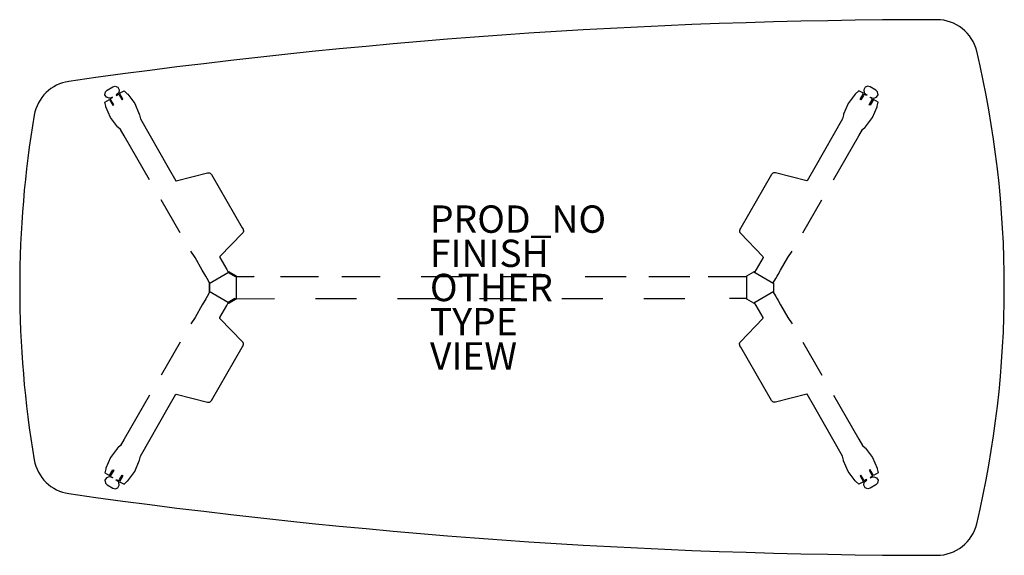
# Model space of a CAD drawing. Extents: x -36 to 36, y -19.6 to 19.6.
import ezdxf

# ---------------------------------------------------------------- set-up
doc = ezdxf.new("R2010")
doc.units = 0
doc.header["$MEASUREMENT"] = 0
for name, color, linetype in [('TABLE', 6, 'CONTINUOUS'), ('TABLE-FINISH', 7, 'CONTINUOUS'), ('TABLE-OTHER', 7, 'CONTINUOUS'), ('TABLE-PROD_NO', 7, 'CONTINUOUS'), ('TABLE-TYPE', 7, 'CONTINUOUS'), ('TABLE-VIEW', 7, 'CONTINUOUS')]:
    doc.layers.add(name, color=color, linetype=linetype)

msp = doc.modelspace()

# ---------------------------------------------------------------- linework, layer by layer
at = {"layer": 'TABLE'}
for p, q in [((-29.729, 14.301), (-29.613, 14.419)), ((-29.613, 14.419), (-29.18, 14.669)), ((-29.18, 14.669), (-29.021, 14.711)), ((-29.021, 14.711), (-28.822, 14.637)), ((-28.822, 14.637), (-28.716, 14.453)), ((-28.716, 14.453), (-28.752, 14.245)), ((25.822, 14.637), (25.716, 14.453)), ((25.716, 14.453), (25.752, 14.245)), ((26.021, 14.711), (25.822, 14.637)), ((26.18, 14.669), (26.021, 14.711)), ((26.613, 14.419), (26.18, 14.669)), ((26.729, 14.301), (26.613, 14.419)), ((-29.767, 13.561), (-29.436, 13.752)), ((-29.765, 14.093), (-29.729, 14.301)), ((-29.659, 13.909), (-29.765, 14.093)), ((-29.46, 13.836), (-29.659, 13.909)), ((-29.301, 13.877), (-29.46, 13.836)), ((-29.436, 13.752), (-29.193, 13.331)), ((-29.372, 13.79), (-29.202, 13.891)), ((-29.128, 13.368), (-29.372, 13.79)), ((-29.222, 13.923), (-29.301, 13.877)), ((-29.202, 13.891), (-29.222, 13.923)), ((-28.868, 14.127), (-28.948, 14.081)), ((-28.948, 14.081), (-28.931, 14.05)), ((-28.931, 14.05), (-28.812, 14.12)), ((-28.752, 14.245), (-28.868, 14.127)), ((-28.812, 14.12), (-28.783, 14.128)), ((-28.783, 14.128), (-28.75, 14.12)), ((-28.75, 14.12), (-28.73, 14.099)), ((-28.73, 14.099), (-28.699, 14.046)), ((-28.701, 14.198), (-28.36, 14.373)), ((-28.448, 13.761), (-28.701, 14.198)), ((-28.699, 14.046), (-28.513, 13.723)), ((-28.513, 13.723), (-28.448, 13.761)), ((-28.36, 14.373), (-28.13, 14.17)), ((-28.13, 14.17), (-28.09, 14.131)), ((-28.09, 14.131), (-27.577, 13.461)), ((25.09, 14.131), (24.577, 13.461)), ((25.13, 14.17), (25.09, 14.131)), ((25.36, 14.373), (25.13, 14.17)), ((25.701, 14.198), (25.36, 14.373)), ((25.448, 13.761), (25.701, 14.198)), ((25.513, 13.723), (25.448, 13.761)), ((25.699, 14.046), (25.513, 13.723)), ((25.73, 14.099), (25.699, 14.046)), ((25.75, 14.12), (25.73, 14.099)), ((25.783, 14.128), (25.75, 14.12)), ((25.752, 14.245), (25.868, 14.127)), ((25.812, 14.12), (25.783, 14.128)), ((25.931, 14.05), (25.812, 14.12)), ((25.868, 14.127), (25.948, 14.081)), ((25.948, 14.081), (25.931, 14.05)), ((26.128, 13.368), (26.372, 13.79)), ((26.436, 13.752), (26.193, 13.331)), ((26.202, 13.891), (26.222, 13.923)), ((26.372, 13.79), (26.202, 13.891)), ((26.222, 13.923), (26.301, 13.877)), ((26.301, 13.877), (26.46, 13.836)), ((26.767, 13.561), (26.436, 13.752)), ((26.46, 13.836), (26.659, 13.909)), ((26.659, 13.909), (26.765, 14.093)), ((26.765, 14.093), (26.729, 14.301)), ((-29.707, 13.259), (-29.767, 13.561)), ((-29.693, 13.206), (-29.707, 13.259)), ((-29.369, 12.426), (-29.693, 13.206)), ((-29.193, 13.331), (-29.128, 13.368)), ((-27.577, 13.461), (-27.253, 12.681)), ((24.577, 13.461), (24.253, 12.681)), ((26.193, 13.331), (26.128, 13.368)), ((26.369, 12.426), (26.693, 13.206)), ((26.693, 13.206), (26.707, 13.259)), ((26.707, 13.259), (26.767, 13.561)), ((-28.856, 11.756), (-29.369, 12.426)), ((-27.253, 12.681), (-27.239, 12.628)), ((-27.239, 12.628), (-27.178, 12.323)), ((-27.178, 12.323), (-25.139, 8.777)), ((24.178, 12.323), (22.139, 8.777)), ((24.239, 12.628), (24.178, 12.323)), ((24.253, 12.681), (24.239, 12.628)), ((25.856, 11.756), (26.369, 12.426)), ((-28.816, 11.717), (-28.856, 11.756)), ((-28.638, 11.557), (-28.816, 11.717)), ((-28.369, 11.094), (-28.638, 11.557)), ((25.369, 11.094), (25.638, 11.557)), ((25.638, 11.557), (25.816, 11.717)), ((25.816, 11.717), (25.856, 11.756)), ((-26.506, 7.878), (-28.369, 11.094)), ((23.506, 7.878), (25.369, 11.094)), ((-25.139, 8.777), (-24.583, 7.808)), ((22.139, 8.777), (21.583, 7.808)), ((-24.55, 7.806), (-22.259, 8.383)), ((-22.259, 8.383), (-22.193, 8.391)), ((-22.193, 8.391), (-22.11, 8.375)), ((-22.11, 8.375), (-22.065, 8.353)), ((-22.065, 8.353), (-22.013, 8.309)), ((-22.013, 8.309), (-21.982, 8.266)), ((-21.982, 8.266), (-19.727, 4.361)), ((18.982, 8.266), (16.727, 4.361)), ((19.013, 8.309), (18.982, 8.266)), ((19.065, 8.353), (19.013, 8.309)), ((19.11, 8.375), (19.065, 8.353)), ((19.193, 8.391), (19.11, 8.375)), ((19.259, 8.383), (19.193, 8.391)), ((21.55, 7.806), (19.259, 8.383)), ((-24.583, 7.808), (-24.55, 7.806)), ((21.583, 7.808), (21.55, 7.806)), ((-24.255, 3.989), (-25.656, 6.409)), ((21.255, 3.989), (22.656, 6.409)), ((-19.727, 4.361), (-19.67, 4.263)), ((16.727, 4.361), (16.67, 4.263)), ((-19.708, 3.964), (-21.353, 2.268)), ((-19.668, 4.018), (-19.708, 3.964)), ((-19.67, 4.263), (-19.649, 4.215)), ((-19.64, 4.097), (-19.668, 4.018)), ((-19.649, 4.215), (-19.637, 4.148)), ((-19.637, 4.148), (-19.64, 4.097)), ((16.649, 4.215), (16.637, 4.148)), ((16.637, 4.148), (16.64, 4.097)), ((16.64, 4.097), (16.668, 4.018)), ((16.67, 4.263), (16.649, 4.215)), ((16.668, 4.018), (16.708, 3.964)), ((16.708, 3.964), (18.353, 2.268)), ((-23.171, 2.185), (-23.486, 2.663)), ((-22.645, 1.276), (-23.171, 2.185)), ((-21.353, 2.268), (-21.371, 2.23)), ((-21.371, 2.23), (-21.364, 2.2)), ((-21.364, 2.2), (-20.856, 1.323)), ((18.364, 2.2), (17.856, 1.323)), ((18.353, 2.268), (18.371, 2.23)), ((18.371, 2.23), (18.364, 2.2)), ((19.645, 1.276), (20.171, 2.185)), ((20.171, 2.185), (20.486, 2.663)), ((-22.456, 0.95), (-22.645, 1.276)), ((-22.384, 0.824), (-22.456, 0.95)), ((-22.294, 0.663), (-22.384, 0.824)), ((-22.148, 0.284), (-20.674, 1.137)), ((-20.856, 1.323), (-20.744, 1.13)), ((-20.749, 1.093), (-20.255, 0.809)), ((-20.716, 1.148), (-20.743, 1.133)), ((-20.722, 1.109), (-20.228, 0.824)), ((-20.674, 1.137), (-20.716, 1.148)), ((-20.674, 1.137), (-20.18, 0.853)), ((-20.149, 0.821), (-20.18, 0.853)), ((-20.18, 0.853), (-20.18, -0.851)), ((-20.149, 0.787), (-20.149, 0.821)), ((-19.926, 0.786), (-20.149, 0.787)), ((-18.913, 0.785), (-19.926, 0.786)), ((-18.884, 0.794), (-18.913, 0.785)), ((-18.859, 0.828), (-18.884, 0.794)), ((-14.146, 0.789), (-16.94, 0.789)), ((-9.646, 0.789), (-12.44, 0.789)), ((-3.646, 0.789), (-6.646, 0.789)), ((2.354, 0.789), (-0.646, 0.789)), ((8.354, 0.789), (5.354, 0.789)), ((13.011, 0.789), (10.011, 0.789)), ((17.148, 0.789), (14.354, 0.789)), ((17.18, 0.851), (17.148, 0.82)), ((17.148, 0.82), (17.148, 0.789)), ((17.18, 0.851), (17.672, 1.136)), ((17.18, -0.853), (17.18, 0.851)), ((17.714, 1.148), (17.672, 1.136)), ((17.672, 1.136), (19.147, 0.285)), ((17.744, 1.13), (17.714, 1.148)), ((17.856, 1.323), (17.744, 1.13)), ((19.294, 0.663), (19.384, 0.824)), ((19.384, 0.824), (19.456, 0.95)), ((19.456, 0.95), (19.645, 1.276)), ((-22.109, 0.344), (-22.294, 0.663)), ((-22.137, 0.326), (-22.148, 0.284)), ((-22.148, 0.284), (-22.148, -0.286)), ((-22.14, 0.29), (-22.14, -0.29)), ((-22.107, 0.344), (-22.137, 0.326)), ((-22.113, 0.305), (-22.113, -0.305)), ((19.109, 0.344), (19.294, 0.663)), ((19.136, 0.328), (19.109, 0.344)), ((19.148, 0.286), (19.136, 0.328)), ((19.148, -0.284), (19.148, 0.286)), ((-22.294, -0.663), (-22.384, -0.824)), ((-22.109, -0.344), (-22.294, -0.663)), ((-22.148, -0.286), (-22.136, -0.328)), ((-20.672, -1.136), (-22.147, -0.285)), ((-22.136, -0.328), (-22.109, -0.344)), ((19.148, -0.284), (17.674, -1.137)), ((19.107, -0.344), (19.137, -0.326)), ((19.109, -0.344), (19.294, -0.663)), ((19.137, -0.326), (19.148, -0.284)), ((19.294, -0.663), (19.384, -0.824)), ((-22.645, -1.276), (-23.171, -2.185)), ((-22.456, -0.95), (-22.645, -1.276)), ((-22.384, -0.824), (-22.456, -0.95)), ((-21.364, -2.2), (-20.856, -1.323)), ((-20.856, -1.323), (-20.744, -1.13)), ((-20.257, -0.808), (-20.749, -1.093)), ((-20.744, -1.13), (-20.714, -1.148)), ((-20.23, -0.824), (-20.722, -1.109)), ((-20.714, -1.148), (-20.672, -1.136)), ((-20.18, -0.851), (-20.672, -1.136)), ((-20.18, -0.818), (-17.367, -0.816)), ((-20.18, -0.851), (-20.148, -0.82)), ((-20.148, -0.82), (-20.148, -0.789)), ((-14.367, -0.815), (-11.367, -0.814)), ((-8.367, -0.813), (-5.367, -0.811)), ((-2.367, -0.81), (0.633, -0.809)), ((3.633, -0.808), (6.633, -0.806)), ((9.633, -0.805), (12.633, -0.804)), ((15.913, -0.785), (16.926, -0.786)), ((16.926, -0.786), (17.149, -0.787)), ((17.149, -0.787), (17.149, -0.821)), ((17.149, -0.821), (17.18, -0.853)), ((17.674, -1.137), (17.18, -0.853)), ((17.674, -1.137), (17.716, -1.148)), ((17.716, -1.148), (17.743, -1.133)), ((17.856, -1.323), (17.744, -1.13)), ((18.364, -2.2), (17.856, -1.323)), ((19.384, -0.824), (19.456, -0.95)), ((19.456, -0.95), (19.645, -1.276)), ((19.645, -1.276), (20.171, -2.185)), ((-23.171, -2.185), (-23.486, -2.663)), ((-21.371, -2.23), (-21.364, -2.2)), ((-21.353, -2.268), (-21.371, -2.23)), ((-19.708, -3.964), (-21.353, -2.268)), ((16.708, -3.964), (18.353, -2.268)), ((18.353, -2.268), (18.371, -2.23)), ((18.371, -2.23), (18.364, -2.2)), ((20.171, -2.185), (20.486, -2.663)), ((-24.255, -3.989), (-25.656, -6.409)), ((-19.727, -4.361), (-19.67, -4.263)), ((-19.668, -4.018), (-19.708, -3.964)), ((-19.67, -4.263), (-19.649, -4.215)), ((-19.64, -4.097), (-19.668, -4.018)), ((-19.649, -4.215), (-19.637, -4.148)), ((-19.637, -4.148), (-19.64, -4.097)), ((16.637, -4.148), (16.64, -4.097)), ((16.649, -4.215), (16.637, -4.148)), ((16.64, -4.097), (16.668, -4.018)), ((16.67, -4.263), (16.649, -4.215)), ((16.668, -4.018), (16.708, -3.964)), ((16.727, -4.361), (16.67, -4.263)), ((21.255, -3.989), (22.656, -6.409)), ((-21.982, -8.266), (-19.727, -4.361)), ((18.982, -8.266), (16.727, -4.361)), ((-26.506, -7.878), (-28.369, -11.094)), ((-25.139, -8.777), (-24.583, -7.808)), ((-24.583, -7.808), (-24.55, -7.806)), ((-24.55, -7.806), (-22.259, -8.383)), ((21.55, -7.806), (19.259, -8.383)), ((21.583, -7.808), (21.55, -7.806)), ((22.139, -8.777), (21.583, -7.808)), ((23.506, -7.878), (25.369, -11.094)), ((-22.259, -8.383), (-22.193, -8.391)), ((-22.193, -8.391), (-22.11, -8.375)), ((-22.11, -8.375), (-22.065, -8.353)), ((-22.065, -8.353), (-22.013, -8.309)), ((-22.013, -8.309), (-21.982, -8.266)), ((19.013, -8.309), (18.982, -8.266)), ((19.065, -8.353), (19.013, -8.309)), ((19.11, -8.375), (19.065, -8.353)), ((19.193, -8.391), (19.11, -8.375)), ((19.259, -8.383), (19.193, -8.391)), ((-27.178, -12.323), (-25.139, -8.777)), ((24.178, -12.323), (22.139, -8.777)), ((-28.369, -11.094), (-28.638, -11.557)), ((25.369, -11.094), (25.638, -11.557)), ((-28.856, -11.756), (-29.369, -12.426)), ((-28.816, -11.717), (-28.856, -11.756)), ((-28.638, -11.557), (-28.816, -11.717)), ((25.638, -11.557), (25.816, -11.717)), ((25.816, -11.717), (25.856, -11.756)), ((25.856, -11.756), (26.369, -12.426)), ((-29.369, -12.426), (-29.693, -13.206)), ((-27.577, -13.461), (-27.253, -12.681)), ((-27.253, -12.681), (-27.239, -12.628)), ((-27.239, -12.628), (-27.178, -12.323)), ((24.239, -12.628), (24.178, -12.323)), ((24.253, -12.681), (24.239, -12.628)), ((24.577, -13.461), (24.253, -12.681)), ((26.369, -12.426), (26.693, -13.206)), ((-29.707, -13.259), (-29.767, -13.561)), ((-29.767, -13.561), (-29.436, -13.752)), ((-29.693, -13.206), (-29.707, -13.259)), ((-29.436, -13.752), (-29.193, -13.331)), ((-29.128, -13.368), (-29.372, -13.79)), ((-29.193, -13.331), (-29.128, -13.368)), ((-28.09, -14.131), (-27.577, -13.461)), ((25.09, -14.131), (24.577, -13.461)), ((26.193, -13.331), (26.128, -13.368)), ((26.128, -13.368), (26.372, -13.79)), ((26.436, -13.752), (26.193, -13.331)), ((26.767, -13.561), (26.436, -13.752)), ((26.693, -13.206), (26.707, -13.259)), ((26.707, -13.259), (26.767, -13.561)), ((-29.659, -13.909), (-29.765, -14.093)), ((-29.765, -14.093), (-29.729, -14.301)), ((-29.729, -14.301), (-29.613, -14.419)), ((-29.46, -13.836), (-29.659, -13.909)), ((-29.301, -13.877), (-29.46, -13.836)), ((-29.372, -13.79), (-29.202, -13.891)), ((-29.222, -13.923), (-29.301, -13.877)), ((-29.202, -13.891), (-29.222, -13.923)), ((-28.948, -14.081), (-28.931, -14.05)), ((-28.868, -14.127), (-28.948, -14.081)), ((-28.931, -14.05), (-28.812, -14.12)), ((-28.752, -14.245), (-28.868, -14.127)), ((-28.812, -14.12), (-28.783, -14.128)), ((-28.783, -14.128), (-28.75, -14.12)), ((-28.716, -14.453), (-28.752, -14.245)), ((-28.75, -14.12), (-28.73, -14.099)), ((-28.73, -14.099), (-28.699, -14.046)), ((-28.448, -13.761), (-28.701, -14.198)), ((-28.701, -14.198), (-28.36, -14.373)), ((-28.699, -14.046), (-28.513, -13.723)), ((-28.513, -13.723), (-28.448, -13.761)), ((-28.36, -14.373), (-28.13, -14.17)), ((-28.13, -14.17), (-28.09, -14.131)), ((25.13, -14.17), (25.09, -14.131)), ((25.36, -14.373), (25.13, -14.17)), ((25.701, -14.198), (25.36, -14.373)), ((25.513, -13.723), (25.448, -13.761)), ((25.448, -13.761), (25.701, -14.198)), ((25.699, -14.046), (25.513, -13.723)), ((25.73, -14.099), (25.699, -14.046)), ((25.716, -14.453), (25.752, -14.245)), ((25.75, -14.12), (25.73, -14.099)), ((25.783, -14.128), (25.75, -14.12)), ((25.752, -14.245), (25.868, -14.127)), ((25.812, -14.12), (25.783, -14.128)), ((25.931, -14.05), (25.812, -14.12)), ((25.868, -14.127), (25.948, -14.081)), ((25.948, -14.081), (25.931, -14.05)), ((26.372, -13.79), (26.202, -13.891)), ((26.202, -13.891), (26.222, -13.923)), ((26.222, -13.923), (26.301, -13.877)), ((26.301, -13.877), (26.46, -13.836)), ((26.46, -13.836), (26.659, -13.909)), ((26.729, -14.301), (26.613, -14.419)), ((26.659, -13.909), (26.765, -14.093)), ((26.765, -14.093), (26.729, -14.301)), ((-29.613, -14.419), (-29.18, -14.669)), ((-29.18, -14.669), (-29.021, -14.711)), ((-29.021, -14.711), (-28.822, -14.637)), ((-28.822, -14.637), (-28.716, -14.453)), ((25.822, -14.637), (25.716, -14.453)), ((26.021, -14.711), (25.822, -14.637)), ((26.18, -14.669), (26.021, -14.711)), ((26.613, -14.419), (26.18, -14.669))]:
    msp.add_line(p, q, dxfattribs=at)
for centre, radius, start, end in [((31.175, -430.419), 450, 90.01413, 98.12181), ((31.065, 16.581), 3, 13.31437, 90.01413), ((-39, 0), 75, 346.68563, 13.31437), ((-31.976, 12.098), 3, 98.12181, 170.32705), ((39, 0), 75, 170.32705, 189.67295), ((-31.976, -12.098), 3, 189.67295, 261.87819), ((31.175, 430.419), 450, 261.87819, 269.98587), ((31.065, -16.581), 3, 269.98587, 346.68563)]:
    msp.add_arc(centre, radius, start, end, dxfattribs=at)
msp.add_point((0, 0), dxfattribs=at)

# ---------------------------------------------------------------- texts
at = {"layer": 'TABLE-FINISH'}
msp.add_attdef('FINISH', (-6, 1.5), '', height=2, dxfattribs=at)
at = {"layer": 'TABLE-OTHER'}
msp.add_attdef('OTHER', (-6, -1), '', height=2, dxfattribs=at)
at = {"layer": 'TABLE-PROD_NO', "flags": 8}
msp.add_attdef('PROD_NO', (-6, 4), 'DT1GS.4272LG', height=2, dxfattribs=at)
at = {"layer": 'TABLE-TYPE', "flags": 2}
msp.add_attdef('TYPE', (-6, -3.5), 'TABLE', height=2, dxfattribs=at)
at = {"layer": 'TABLE-VIEW', "flags": 2}
msp.add_attdef('VIEW', (-6, -6), 'P', height=2, dxfattribs=at)

doc.saveas('drawing.dxf')
